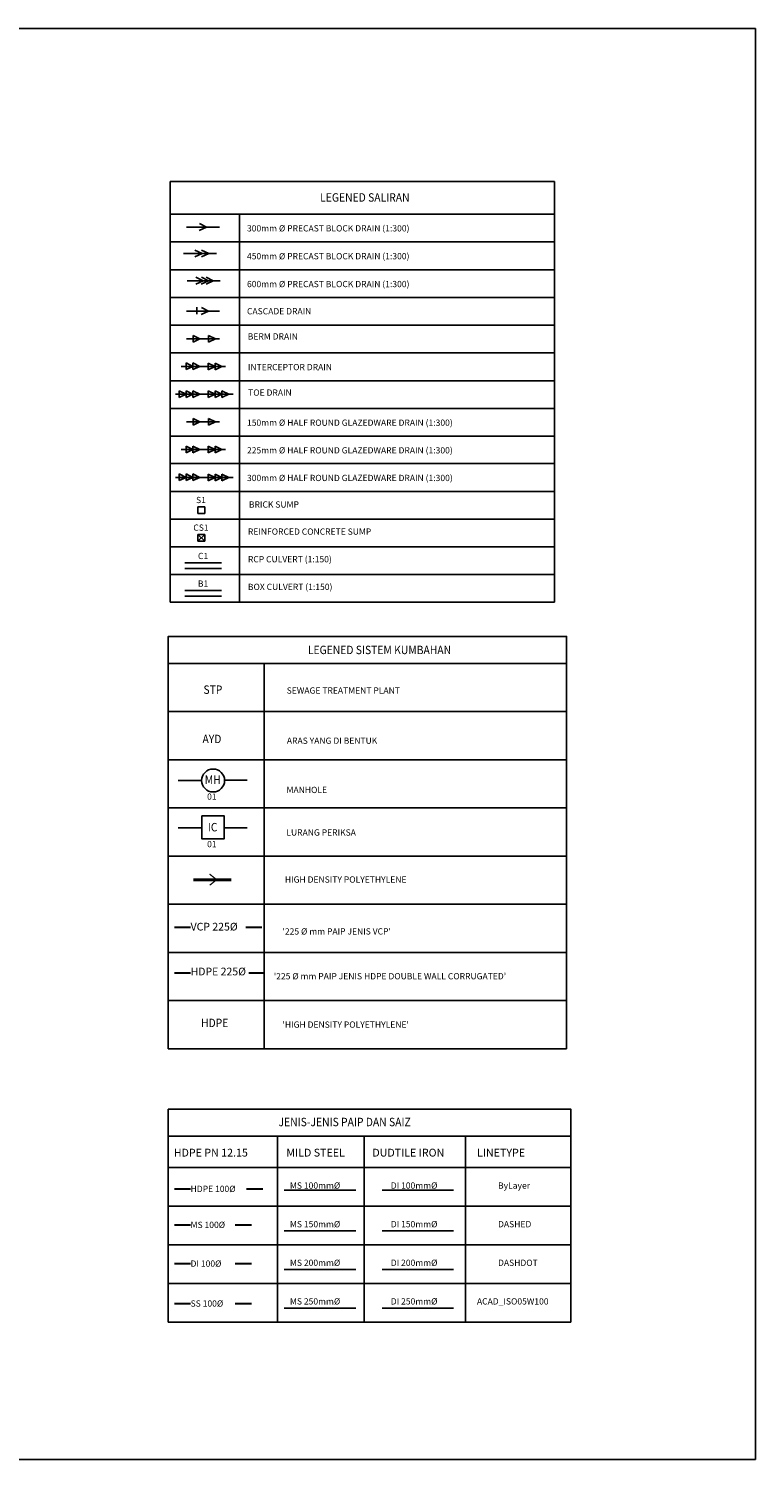
# Model space of a CAD drawing. Units: millimetres. Extents: x 237166 to 600250, y 0 to 297000.
# Drawn here: x 449294 to 600250, y 0 to 297000 of the extents above; entities that cross this region are included whole.
import ezdxf
from ezdxf.enums import TextEntityAlignment as Align

# ---------------------------------------------------------------- set-up
doc = ezdxf.new("R2010")
doc.units = ezdxf.units.MM
doc.header["$LTSCALE"] = 250
doc.linetypes.add('DASHED', pattern=[0.75, 0.5, -0.25])
doc.linetypes.add('PHANTOM2', pattern=[1.25, 0.625, -0.125, 0.125, -0.125, 0.125, -0.125])
for name, color, linetype in [("'TB", 3, 'Continuous'), ('1', 1, 'Continuous'), ('legend', 6, 'Continuous'), ('SANITARI', 3, 'Continuous'), ('TEXT', 7, 'Continuous'), ('TEXT1', 6, 'Continuous')]:
    doc.layers.add(name, color=color, linetype=linetype)
doc.layers.add('SEMPADAN', color=6, linetype='PHANTOM2', lineweight=40)
doc.styles.add('ARIAL', font='arial.ttf')
doc.styles.add('nota25', font='romans.shx', dxfattribs={"width": 0.8, "height": 62})
doc.styles.add('ROMANS', font='ROMANS')
doc.linetypes.add('FENCELINE2', pattern='A,6.35,-2.54,[132,ltypeshp.shx,S=2.54,R=0,X=-2.54,Y=0],-2.54,25.4', length=36.83)

# ---------------------------------------------------------------- blocks, each defined once
blk = doc.blocks.new('300mm Ø PRECAST BLOCK DRAIN')
at = {"layer": "'TB"}
for p, q in [((0, 0), (6829, 0)), ((2652, -678), (4153, 0)), ((4153, 0), (2675, 721))]:
    blk.add_line(p, q, dxfattribs=at)
blk = doc.blocks.new('450mm Ø PRECAST BLOCK DRAIN')
at = {"layer": "'TB"}
for p, q in [((0, 0), (6829, 0)), ((3838, -6), (2359, 715)), ((5210, -1), (3732, 719)), ((2336, -684), (3838, -6)), ((3709, -679), (5210, -1))]:
    blk.add_line(p, q, dxfattribs=at)
blk = doc.blocks.new('600mm Ø PRECAST BLOCK DRAIN')
at = {"layer": "'TB"}
for p, q in [((0, 0), (6829, 0)), ((1779, -678), (3281, 0)), ((3281, 0), (1802, 721)), ((2917, -678), (4419, 0)), ((4419, 0), (2940, 721)), ((3901, -675), (5403, 3)), ((5403, 3), (3924, 724))]:
    blk.add_line(p, q, dxfattribs=at)
blk = doc.blocks.new('CASCADE DRAIN')
at = {"layer": "'TB"}
for p, q in [((0, 0), (6829, 0)), ((2126, -641), (2126, 846)), ((3072, -675), (4574, 3)), ((4574, 3), (3095, 724))]:
    blk.add_line(p, q, dxfattribs=at)
blk = doc.blocks.new('BERM DRAIN')
at = {"layer": "'TB"}
for p, q in [((0, 0), (6829, 0)), ((1360, 694), (1360, -694)), ((2784, 0), (1360, 694)), ((1360, -694), (2784, 0)), ((4568, 694), (4568, -694)), ((5992, 0), (4568, 694)), ((4568, -694), (5992, 0))]:
    blk.add_line(p, q, dxfattribs=at)
blk = doc.blocks.new('INTERCEPTOR DRAIN')
at = {"layer": "'TB"}
for p, q in [((0, 0), (9213, 0)), ((1035, 721), (1035, -668)), ((2459, 0), (1035, 721)), ((1035, -668), (2459, 0)), ((2459, 721), (2459, -668)), ((3938, 0), (2459, 721)), ((2459, -668), (3938, 0)), ((5648, 694), (5648, -694)), ((7072, 0), (5648, 694)), ((5648, -694), (7072, 0)), ((7072, 694), (7072, -694)), ((8496, 0), (7072, 694)), ((7072, -694), (8496, 0))]:
    blk.add_line(p, q, dxfattribs=at)
blk = doc.blocks.new('TOE DRAIN')
at = {"layer": "'TB"}
for p, q in [((0, 0), (12006, 0)), ((2190, 0), (766, 721)), ((766, -668), (2190, 0)), ((2190, 721), (2190, -668)), ((3614, 0), (2190, 721)), ((2190, -668), (3614, 0)), ((3614, 721), (3614, -668)), ((5093, 0), (3614, 721)), ((3614, -668), (5093, 0)), ((6803, 694), (6803, -694)), ((8227, 0), (6803, 694)), ((6803, -694), (8227, 0)), ((8227, 694), (8227, -694)), ((9651, 0), (8227, 694)), ((8227, -694), (9651, 0)), ((9651, 694), (9651, -694)), ((11075, 0), (9651, 694)), ((9651, -694), (11075, 0))]:
    blk.add_line(p, q, dxfattribs=at)
blk = doc.blocks.new('150mm Ø HALF ROUND GLAZEDWARE DRAIN')
at = {"layer": "'TB"}
for p, q in [((0, 0), (6829, 0)), ((1360, 694), (1360, -694)), ((2784, 0), (1360, 694)), ((1360, -694), (2784, 0)), ((4568, 694), (4568, -694)), ((5992, 0), (4568, 694)), ((4568, -694), (5992, 0))]:
    blk.add_line(p, q, dxfattribs=at)
blk = doc.blocks.new('225mm Ø HALF ROUND GLAZEDWARE DRAIN')
at = {"layer": "'TB"}
for p, q in [((0, 0), (9213, 0)), ((1035, 721), (1035, -668)), ((2459, 0), (1035, 721)), ((1035, -668), (2459, 0)), ((2459, 721), (2459, -668)), ((3938, 0), (2459, 721)), ((2459, -668), (3938, 0)), ((5648, 694), (5648, -694)), ((7072, 0), (5648, 694)), ((5648, -694), (7072, 0)), ((7072, 694), (7072, -694)), ((8496, 0), (7072, 694)), ((7072, -694), (8496, 0))]:
    blk.add_line(p, q, dxfattribs=at)
blk = doc.blocks.new('300mm Ø HALF ROUND GLAZEDWARE DRAIN')
at = {"layer": "'TB"}
for p, q in [((0, 0), (12006, 0)), ((766, 721), (766, -668)), ((2190, 0), (766, 721)), ((766, -668), (2190, 0)), ((2190, 721), (2190, -668)), ((3614, 0), (2190, 721)), ((2190, -668), (3614, 0)), ((3614, 721), (3614, -668)), ((5093, 0), (3614, 721)), ((3614, -668), (5093, 0)), ((6803, 694), (6803, -694)), ((8227, 0), (6803, 694)), ((6803, -694), (8227, 0)), ((8227, 694), (8227, -694)), ((9651, 0), (8227, 694)), ((8227, -694), (9651, 0)), ((9651, 694), (9651, -694)), ((11075, 0), (9651, 694)), ((9651, -694), (11075, 0))]:
    blk.add_line(p, q, dxfattribs=at)
blk = doc.blocks.new('BRICK SUMP')
at = {"layer": "'TB"}
for p, q in [((0, 0), (1428, 0)), ((0, -1428), (0, 0)), ((1428, 0), (1428, -1428)), ((1428, -1428), (0, -1428))]:
    blk.add_line(p, q, dxfattribs=at)
at = {"layer": "'TB", "style": 'nota25'}
blk.add_text('S1', height=1300.9, dxfattribs=at).set_placement((630, 757), align=Align.CENTER)
blk = doc.blocks.new('REINFORCED CONCRETE SUMP')
at = {"layer": "'TB"}
for p, q in [((-714, 714), (714, 714)), ((-714, -714), (-714, 714)), ((-714, 714), (714, -714)), ((714, 714), (-714, -714)), ((714, 714), (714, -714)), ((714, -714), (-714, -714))]:
    blk.add_line(p, q, dxfattribs=at)
at = {"layer": "'TB", "style": 'nota25'}
blk.add_text('CS1', height=1300.9, dxfattribs=at).set_placement((-84, 1471), align=Align.CENTER)
blk = doc.blocks.new('RCP CULVERT')
at = {"layer": "'TB", "linetype": 'DASHED', "ltscale": 100}
for p, q in [((0, 1188), (7572, 1188)), ((0, 0), (7572, 0))]:
    blk.add_line(p, q, dxfattribs=at)
at = {"layer": "'TB", "style": 'nota25'}
blk.add_text('C1', height=1300.9, dxfattribs=at).set_placement((3756, 1960), align=Align.CENTER)
blk = doc.blocks.new('BOX CULVERT')
at = {"layer": "'TB", "linetype": 'DASHED', "ltscale": 100}
for p, q in [((0, 0), (7572, 0)), ((0, -1188), (7572, -1188))]:
    blk.add_line(p, q, dxfattribs=at)
at = {"layer": "'TB", "style": 'nota25'}
blk.add_text('B1', height=1300.9, dxfattribs=at).set_placement((3756, 773), align=Align.CENTER)
blk = doc.blocks.new('legend saliran')
at = {"layer": "'TB"}
h = blk.add_hatch(color=256, dxfattribs=at)
h.paths.add_polyline_path([(5129, -49016), (5129, -49710), (6553, -49710)])
h.paths.add_polyline_path([(5129, -50404), (6553, -49710), (5129, -49710)])
h.paths.add_polyline_path([(9762, -49710), (8338, -49016), (8338, -49710)])
h.paths.add_polyline_path([(8338, -49710), (8338, -50404), (9762, -49710)])
h.paths.add_polyline_path([(5092, -55448), (3668, -54727), (3668, -55448)])
h.paths.add_polyline_path([(3668, -55448), (3668, -56115), (5092, -55448)])
h.paths.add_polyline_path([(5092, -55448), (5092, -56115), (6571, -55448)])
h.paths.add_polyline_path([(5092, -54727), (5092, -55448), (6571, -55448)])
h.paths.add_polyline_path([(9705, -55448), (8281, -55448), (8281, -56142)])
h.paths.add_polyline_path([(8281, -54753), (8281, -55448), (9705, -55448)])
h.paths.add_polyline_path([(9705, -55448), (9705, -56142), (11129, -55448)])
h.paths.add_polyline_path([(9705, -54753), (9705, -55448), (11129, -55448)])
h.paths.add_polyline_path([(3668, -61230), (2244, -61230), (2244, -61898)])
h.paths.add_polyline_path([(2244, -60509), (2244, -61230), (3668, -61230)])
h.paths.add_polyline_path([(5092, -61230), (3668, -61230), (3668, -61898)])
h.paths.add_polyline_path([(3668, -60509), (3668, -61230), (5092, -61230)])
h.paths.add_polyline_path([(5092, -61898), (6571, -61230), (5092, -61230)])
h.paths.add_polyline_path([(6571, -61230), (5092, -60509), (5092, -61230)])
h.paths.add_polyline_path([(8281, -61230), (8281, -61924), (9705, -61230)])
h.paths.add_polyline_path([(9705, -61230), (8281, -60536), (8281, -61230)])
h.paths.add_polyline_path([(11129, -61230), (9705, -60536), (9705, -61230)])
h.paths.add_polyline_path([(9705, -61230), (9705, -61924), (11129, -61230)])
h.paths.add_polyline_path([(11129, -61230), (11129, -61924), (12553, -61230)])
h.paths.add_polyline_path([(11129, -61230), (12553, -61230), (11129, -60536)])
blk.add_line((2244, -43252), (2244, -44640), dxfattribs=at)
at = {"layer": 'SEMPADAN', "color": 6, "linetype": 'Continuous', "lineweight": -3, "ltscale": 0.5}
for p, q in [((390, 200), (80212, 200)), ((390, 200), (390, -87151)), ((80212, 200), (80212, -87151)), ((390, -6557), (80212, -6557)), ((14775, -6557), (14775, -87151)), ((390, -12339), (80212, -12339)), ((390, -18122), (80212, -18122)), ((390, -23904), (80212, -23904)), ((390, -29642), (80212, -29642)), ((390, -35379), (80212, -35379)), ((390, -35379), (80212, -35379)), ((390, -41162), (80212, -41162)), ((390, -46899), (80212, -46899)), ((390, -52637), (80212, -52637)), ((390, -58374), (80212, -58374)), ((390, -64156), (80212, -64156)), ((390, -69894), (80212, -69894)), ((390, -75631), (80212, -75631)), ((390, -81369), (80212, -81369)), ((390, -87151), (80212, -87151))]:
    blk.add_line(p, q, dxfattribs=at)
at = {"layer": 'legend', "color": 9, "linetype": 'FENCELINE2', "lineweight": -2}
for name, p in [('300mm Ø PRECAST BLOCK DRAIN', (3773, -9275)), ('450mm Ø PRECAST BLOCK DRAIN', (3169, -14775)), ('600mm Ø PRECAST BLOCK DRAIN', (3925, -20415)), ('CASCADE DRAIN', (3770, -26715)), ('BERM DRAIN', (3770, -32453)), ('INTERCEPTOR DRAIN', (2633, -38190)), ('TOE DRAIN', (1478, -43973)), ('150mm Ø HALF ROUND GLAZEDWARE DRAIN', (3770, -49710)), ('225mm Ø HALF ROUND GLAZEDWARE DRAIN', (2633, -55448)), ('300mm Ø HALF ROUND GLAZEDWARE DRAIN', (1478, -61230)), ('BRICK SUMP', (6146, -67327)), ('REINFORCED CONCRETE SUMP', (6861, -73779)), ('RCP CULVERT', (3455, -80150)), ('BOX CULVERT', (3455, -84700))]:
    blk.add_blockref(name, p, dxfattribs=at)
at = {"layer": 'TEXT', "style": 'ROMANS'}
for s, p in [('300mm %%C PRECAST BLOCK DRAIN (1:300)', (16334, -10177)), ('450mm %%C PRECAST BLOCK DRAIN (1:300)', (16334, -15959)), ('600mm %%C PRECAST BLOCK DRAIN (1:300)', (16334, -21742)), ('CASCADE DRAIN', (16334, -27390)), ('BERM DRAIN', (16490, -32609)), ('INTERCEPTOR DRAIN', (16523, -38979)), ('TOE DRAIN ', (16580, -44276)), ('150mm %%C HALF ROUND GLAZEDWARE DRAIN (1:300)', (16334, -50519)), ('225mm %%C HALF ROUND GLAZEDWARE DRAIN (1:300)', (16334, -56256)), ('300mm %%C HALF ROUND GLAZEDWARE DRAIN (1:300)', (16334, -61994)), ('BRICK SUMP', (16738, -67505)), ('REINFORCED CONCRETE SUMP', (16523, -73130)), ('RCP CULVERT (1:150)', (16523, -78868)), ('BOX CULVERT (1:150)', (16523, -84605))]:
    blk.add_text(s, height=1300, dxfattribs=at).set_placement(p)
at = {"layer": 'TEXT1', "style": 'ARIAL', "width": 0.9}
blk.add_text('LEGENED SALIRAN', height=1750, dxfattribs=at).set_placement((31532, -3992))
blk = doc.blocks.new('MANHOLE')
at = {"layer": '1', "color": 2}
for p, q in [((4869, 0), (0, 0)), ((14295, 22), (9631, 22))]:
    blk.add_line(p, q, dxfattribs=at)
blk.add_circle((7250, -25), 2381, dxfattribs=at)
at = {"layer": 'TEXT', "style": 'ROMANS'}
blk.add_text('01', height=1300, dxfattribs=at).set_placement((6004, -4024))
at = {"layer": 'TEXT1', "color": 3, "style": 'ARIAL', "width": 0.9}
blk.add_text('MH', height=1750, dxfattribs=at).set_placement((5518, -736))
blk = doc.blocks.new('INSPECTION CHAMBER')
at = {"layer": '1', "color": 2}
for p, q in [((4869, 0), (0, 0)), ((14295, 22), (9631, 22))]:
    blk.add_line(p, q, dxfattribs=at)
at = {"layer": 'legend', "color": 9, "linetype": 'FENCELINE2', "lineweight": -2, "ltscale": 1000}
blk.add_lwpolyline([(4913, 2499), (9523, 2499), (9523, -2301), (4913, -2301)], close=True, dxfattribs=at)
at = {"layer": 'TEXT', "style": 'ROMANS'}
blk.add_text('01', height=1300, dxfattribs=at).set_placement((6004, -4024))
at = {"layer": 'TEXT1', "color": 3, "style": 'ARIAL', "width": 0.9}
blk.add_text('IC', height=1750, dxfattribs=at).set_placement((6148, -736))
blk = doc.blocks.new('225 Ø mm PAIP JENIS VCP')
at = {"layer": '1', "lineweight": 30, "ltscale": 100}
for p, q in [((0, 0), (3331, 0)), ((14801, 0), (18180, 0))]:
    blk.add_line(p, q, dxfattribs=at)
at = {"layer": 'TEXT1', "color": 3, "style": 'ARIAL'}
blk.add_text('VCP 225%%C', height=1600, dxfattribs=at).set_placement((3351, -688))
blk = doc.blocks.new('225 Ø mm PAIP JENIS HDPE')
at = {"layer": '1', "lineweight": 30, "ltscale": 100}
for p, q in [((0, 0), (3331, 0)), ((15421, 0), (18800, 0))]:
    blk.add_line(p, q, dxfattribs=at)
at = {"layer": 'TEXT1', "color": 3, "style": 'ARIAL'}
blk.add_text('HDPE 225%%C', height=1600, dxfattribs=at).set_placement((3351, -538))
blk = doc.blocks.new('legend sistem kumbahan')
at = {"layer": 'SEMPADAN', "color": 6, "linetype": 'Continuous', "lineweight": -3, "ltscale": 0.5}
for p, q in [((250, -5560), (82983, -5560)), ((250, -85560), (250, -5560)), ((20175, -85560), (20175, -5560)), ((82983, -5560), (82983, -85560)), ((250, -15560), (82983, -15560)), ((250, -25560), (82983, -25560)), ((250, -35560), (82983, -35560)), ((250, -45560), (82983, -45560)), ((250, -55560), (82983, -55560)), ((250, -65560), (82983, -65560)), ((250, -75560), (82983, -75560)), ((250, -85560), (82983, -85560))]:
    blk.add_line(p, q, dxfattribs=at)
at = {"layer": 'SEMPADAN', "color": 3, "linetype": 'Continuous', "ltscale": 0.5}
blk.add_line((5525, -50513), (13284, -50513), dxfattribs=at)
at = {"layer": 'SEMPADAN', "color": 6, "linetype": 'Continuous', "lineweight": -3, "ltscale": 0.5}
blk.add_lwpolyline([(250, -5560), (82983, -5560), (82983, 30), (250, 30)], close=True, dxfattribs=at)
at = {"layer": 'SEMPADAN', "color": 3, "linetype": 'Continuous', "ltscale": 0.5, "const_width": 260}
for points in [[(5525, -50513), (13284, -50513)], [(8853, -51629), (10301, -50463), (8833, -49298)]]:
    blk.add_lwpolyline(points, dxfattribs=at)
at = {"layer": 'legend', "color": 9, "linetype": 'FENCELINE2', "lineweight": -2}
for name, p in [('MANHOLE', (2317, -29852)), ('INSPECTION CHAMBER', (2317, -39702)), ('225 Ø mm PAIP JENIS VCP', (1539, -60329)), ('225 Ø mm PAIP JENIS HDPE', (1539, -69789))]:
    blk.add_blockref(name, p, dxfattribs=at)
at = {"layer": 'TEXT', "style": 'ROMANS'}
for s, p in [('SEWAGE TREATMENT PLANT', (24853, -11841)), ('ARAS YANG DI BENTUK', (24887, -22264)), ('MANHOLE', (24819, -32488)), ('LURANG PERIKSA', (24779, -41318)), ('HIGH DENSITY POLYETHYLENE', (24472, -51081)), ("'225 Ø mm PAIP JENIS VCP'", (23984, -61848)), ("'225 Ø mm PAIP JENIS HDPE DOUBLE WALL CORRUGATED'", (22174, -71158)), ("'HIGH DENSITY POLYETHYLENE'", (23984, -81198))]:
    blk.add_text(s, height=1300, dxfattribs=at).set_placement(p)
at = {"layer": 'TEXT1', "style": 'ARIAL', "width": 0.9}
blk.add_text('LEGENED SISTEM KUMBAHAN', height=1750, dxfattribs=at).set_placement((29245, -3645))
at = {"layer": 'TEXT1', "color": 3, "style": 'ARIAL', "width": 0.9}
for s, p in [('STP  ', (7562, -11896)), ('AYD   ', (7362, -22126)), ('HDPE', (7053, -81074))]:
    blk.add_text(s, height=1750, dxfattribs=at).set_placement(p)
blk = doc.blocks.new('100 Ø mm PAIP JENIS HDPE')
at = {"layer": '1', "lineweight": 30, "ltscale": 100}
for p, q in [((0, 0), (3331, 0)), ((14951, 0), (18330, 0))]:
    blk.add_line(p, q, dxfattribs=at)
at = {"color": 4, "style": 'ROMANS'}
blk.add_text('HDPE 100%%C', height=1300, dxfattribs=at).set_placement((3351, -688))
blk = doc.blocks.new('100 Ø mm PAIP JENIS MSCL')
at = {"layer": '1', "lineweight": 30, "ltscale": 100}
for p, q in [((0, 0), (3331, 0)), ((12621, 0), (16000, 0))]:
    blk.add_line(p, q, dxfattribs=at)
at = {"color": 4, "style": 'ROMANS'}
blk.add_text('MS 100%%C', height=1300, dxfattribs=at).set_placement((3351, -688))
blk = doc.blocks.new('100 Ø mm PAIP JENIS DI')
at = {"layer": '1', "lineweight": 30, "ltscale": 100}
for p, q in [((0, 0), (3331, 0)), ((12621, 0), (16000, 0))]:
    blk.add_line(p, q, dxfattribs=at)
at = {"color": 4, "style": 'ROMANS'}
blk.add_text('DI 100%%C', height=1300, dxfattribs=at).set_placement((3351, -688))
blk = doc.blocks.new('100 Ø mm PAIP JENIS SS')
at = {"layer": '1', "lineweight": 30, "ltscale": 100}
for p, q in [((0, 0), (3331, 0)), ((12621, 0), (16000, 0))]:
    blk.add_line(p, q, dxfattribs=at)
at = {"color": 4, "style": 'ROMANS'}
blk.add_text('SS 100%%C', height=1300, dxfattribs=at).set_placement((3351, -688))
blk = doc.blocks.new('legend paip')
at = {"layer": '1', "ltscale": 100}
for p, q in [((23629, -16969), (38490, -16969)), ((43959, -16969), (58820, -16969)), ((23629, -25419), (38490, -25419)), ((43959, -25419), (58820, -25419)), ((23629, -33449), (38490, -33449)), ((43959, -33449), (58820, -33449)), ((23629, -41479), (38490, -41479)), ((43959, -41479), (58820, -41479))]:
    blk.add_line(p, q, dxfattribs=at)
at = {"layer": 'SANITARI', "lineweight": -3}
blk.add_line((-450, -5776), (83179, -5776), dxfattribs=at)
at = {"layer": 'SEMPADAN', "color": 6, "linetype": 'Continuous', "lineweight": -3, "ltscale": 0.5}
for p, q in [((-450, -44333), (-450, -5776)), ((22231, -5776), (22231, -44333)), ((40262, -5776), (40262, -44333)), ((61299, -5776), (61299, -44333)), ((83179, -5776), (83179, -44333)), ((-450, -12276), (83179, -12276)), ((-450, -20290), (83179, -20290)), ((-450, -28305), (83179, -28305)), ((-450, -36319), (83179, -36319)), ((-450, -44333), (83179, -44333)), ((-450, -44333), (83179, -44333))]:
    blk.add_line(p, q, dxfattribs=at)
blk.add_lwpolyline([(-450, -5776), (83179, -5776), (83179, -186), (-450, -186)], close=True, dxfattribs=at)
at = {"layer": 'legend', "color": 9, "linetype": 'FENCELINE2', "lineweight": -2}
for name, p in [('100 Ø mm PAIP JENIS HDPE', (839, -16659)), ('100 Ø mm PAIP JENIS MSCL', (839, -24129)), ('100 Ø mm PAIP JENIS DI', (839, -32169)), ('100 Ø mm PAIP JENIS SS', (839, -40459))]:
    blk.add_blockref(name, p, dxfattribs=at)
at = {"color": 4, "style": 'ROMANS'}
for s, p in [('HDPE PN 12.15', (700, -9991)), ('MILD STEEL', (24089, -9991)), ('DUDTILE IRON', (41943, -9991)), ('LINETYPE', (63687, -9991))]:
    blk.add_text(s, height=1625, dxfattribs=at).set_placement(p)
at = {"layer": 'TEXT', "style": 'ROMANS'}
for s, p in [('MS 100mm%%C', (24824, -16655)), ('DI 100mm%%C', (45773, -16655)), ('ByLayer', (68045, -16655)), ('MS 150mm%%C', (24824, -24670)), ('DI 150mm%%C', (45773, -24670)), ('DASHED', (68045, -24670)), ('MS 200mm%%C', (24824, -32684)), ('DI 200mm%%C', (45773, -32684)), ('DASHDOT', (68045, -32684)), ('MS 250mm%%C', (24824, -40699)), ('DI 250mm%%C', (45773, -40699)), ('ACAD_ISO05W100', (63665, -40699))]:
    blk.add_text(s, height=1300, dxfattribs=at).set_placement(p)
at = {"layer": 'TEXT1', "style": 'ARIAL', "width": 0.9}
blk.add_text('JENIS-JENIS PAIP DAN SAIZ', height=1750, dxfattribs=at).set_placement((22458, -3691))

msp = doc.modelspace()

# ---------------------------------------------------------------- linework, layer by layer
msp.add_lwpolyline([(237166, 0), (237166, 297000), (600250, 297000), (600250, 0), (237166, 0)], close=True)

# ---------------------------------------------------------------- block references
at = {"layer": 'legend', "color": 9, "linetype": 'FENCELINE2', "lineweight": -2}
for name, p in [('legend saliran', (478320, 265070)), ('legend sistem kumbahan', (478050, 170800)), ('legend paip', (478750, 72850))]:
    msp.add_blockref(name, p, dxfattribs=at)

doc.saveas('drawing.dxf')
